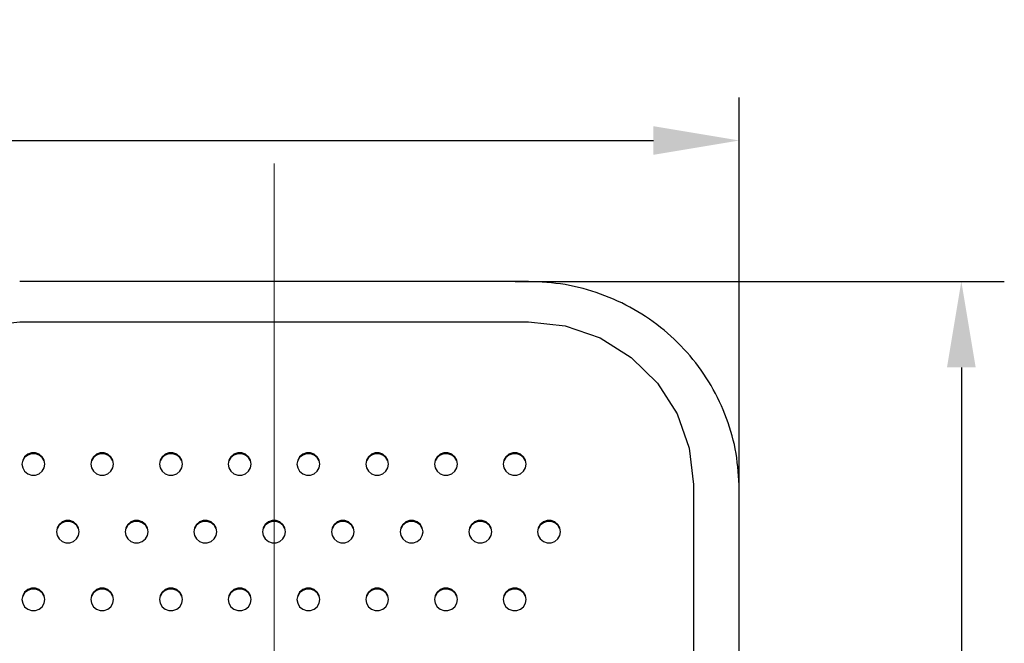
# Model space of a CAD drawing. Units: millimetres. Extents: x 245 to 3934, y 1170 to 3930.
# Drawn here: x 1574 to 2004, y 3567 to 3839 of the extents above; entities that cross this region are included whole.
import ezdxf

# ---------------------------------------------------------------- set-up
doc = ezdxf.new("R2010")
doc.units = ezdxf.units.MM
doc.linetypes.add('okdA4$1$CENTER', pattern=[50.8, 31.75, -6.35, 6.35, -6.35])
doc.layers.get('0').update_dxf_attribs({"lineweight": 35})
for name, color, linetype, lineweight in [('okdA3$0$实线', 3, 'Continuous', 30), ('okdA4$1$中心线', 1, 'okdA4$1$CENTER', 13), ('okdA4$1$尺寸线', 40, 'Continuous', 13)]:
    doc.layers.add(name, color=color, linetype=linetype, lineweight=lineweight)
doc.styles.get("Standard").update_dxf_attribs({"font": 'txt.shx', "bigfont": 'gbcbig.shx'})
doc.dimstyles.new('ISO-25', dxfattribs={"dimscale": 15, "dimtxt": 2.5, "dimasz": 2.5, "dimexe": 1.25, "dimexo": 0.625, "dimtad": 1, "dimdec": 0, "dimtxsty": 'Standard', "dimcen": 2.5, "dimadec": 0, "dimazin": 0, "dimtfac": 1, "dimtdec": 0, "dimtmove": 0, "dimatfit": 3, "dimldrblk": 'DOTSMALL', "dimfxl": 1, "dimarcsym": 0})

# ---------------------------------------------------------------- blocks, each defined once
blk = doc.blocks.new('*D12')
at = {"layer": 'Defpoints', "color": 0, "linetype": 'Continuous'}
for p in [(1888.13, 3786.34), (655.13, 3630.54), (1888.13, 3626.35)]:
    blk.add_point(p, dxfattribs=at)
at = {"layer": 'okdA4$1$尺寸线', "color": 0, "linetype": 'Continuous', "lineweight": -2}
for p, q in [((655.13, 3639.91), (655.13, 3805.09)), ((1888.13, 3635.72), (1888.13, 3805.09)), ((692.63, 3786.34), (1850.63, 3786.34))]:
    blk.add_line(p, q, dxfattribs=at)
at = {"layer": 'okdA4$1$尺寸线', "color": 0, "linetype": 'Continuous'}
for points in [[(692.63, 3792.59), (692.63, 3780.09), (655.13, 3786.34)], [(1850.63, 3792.59), (1850.63, 3780.09), (1888.13, 3786.34)]]:
    blk.add_solid(points, dxfattribs=at)
at = {"layer": 'okdA4$1$尺寸线', "color": 0, "linetype": 'Continuous', "insert": (1271.63, 3814.46), "char_height": 37.5, "attachment_point": 5}
blk.add_mtext('1233', dxfattribs=at)
blk = doc.blocks.new('_DotSmall')
at = {"color": 0, "linetype": 'ByBlock', "const_width": 0.5}
blk.add_lwpolyline([(-0.0625, 0, 1), (0.0625, 0, 1)], format="xyb", close=True, dxfattribs=at)
blk = doc.blocks.new('*D15')
at = {"layer": 'Defpoints', "color": 0, "linetype": 'Continuous'}
for p in [(1780.89, 3724.8), (1887.63, 2829.97), (1985.03, 2829.97)]:
    blk.add_point(p, dxfattribs=at)
at = {"layer": 'okdA4$1$尺寸线', "color": 0, "linetype": 'Continuous', "lineweight": -2}
for p, q in [((1790.27, 3724.8), (2003.78, 3724.8)), ((1985.03, 3687.3), (1985.03, 2867.47)), ((1897.01, 2829.97), (2003.78, 2829.97))]:
    blk.add_line(p, q, dxfattribs=at)
at = {"layer": 'okdA4$1$尺寸线', "color": 0, "linetype": 'Continuous'}
for points in [[(1978.78, 3687.3), (1991.28, 3687.3), (1985.03, 3724.8)], [(1978.78, 2867.47), (1991.28, 2867.47), (1985.03, 2829.97)]]:
    blk.add_solid(points, dxfattribs=at)
at = {"layer": 'okdA4$1$尺寸线', "color": 0, "linetype": 'Continuous', "insert": (1956.91, 3277.39), "char_height": 37.5, "attachment_point": 5, "rotation": 90}
blk.add_mtext('895', dxfattribs=at)

msp = doc.modelspace()

# ---------------------------------------------------------------- linework, layer by layer
at = {"layer": 'okdA3$0$实线', "color": 7, "linetype": 'Continuous'}
for p, q in [((1796.13037, 3724.80008), (1574.13037, 3724.80008)), ((1574.13037, 3707.16385), (1796.13037, 3707.16385)), ((1575.4319, 3646.80508), (1575.13037, 3645.12096)), ((1585.13037, 3645.12096), (1584.82883, 3646.80508)), ((1584.82883, 3643.43684), (1585.13037, 3645.12096)), ((1605.4319, 3646.80508), (1605.13037, 3645.12096)), ((1615.13037, 3645.12096), (1614.82883, 3646.80508)), ((1614.82883, 3643.43684), (1615.13037, 3645.12096)), ((1635.4319, 3646.80508), (1635.13037, 3645.12096)), ((1645.13037, 3645.12096), (1644.82883, 3646.80508)), ((1644.82883, 3643.43684), (1645.13037, 3645.12096)), ((1665.4319, 3646.80508), (1665.13037, 3645.12096)), ((1675.13037, 3645.12096), (1674.82883, 3646.80508)), ((1674.82883, 3643.43684), (1675.13037, 3645.12096)), ((1695.4319, 3646.80508), (1695.13037, 3645.12096)), ((1705.13037, 3645.12096), (1704.82883, 3646.80508)), ((1704.82883, 3643.43684), (1705.13037, 3645.12096)), ((1725.4319, 3646.80508), (1725.13037, 3645.12096)), ((1735.13037, 3645.12096), (1734.82883, 3646.80508)), ((1734.82883, 3643.43684), (1735.13037, 3645.12096)), ((1755.4319, 3646.80508), (1755.13037, 3645.12096)), ((1765.13037, 3645.12096), (1764.82883, 3646.80508)), ((1764.82883, 3643.43684), (1765.13037, 3645.12096)), ((1785.4319, 3646.80508), (1785.13037, 3645.12096)), ((1795.13037, 3645.12096), (1794.82883, 3646.80508)), ((1794.82883, 3643.43684), (1795.13037, 3645.12096)), ((1868.13037, 3636.25769), (1868.13037, 3305.9723)), ((1888.13037, 3292.9723), (1888.13037, 3634.00026)), ((1590.4319, 3617.26085), (1590.13037, 3615.57673)), ((1600.13037, 3615.57673), (1599.82883, 3617.26085)), ((1599.82883, 3613.89261), (1600.13037, 3615.57673)), ((1620.4319, 3617.26085), (1620.13037, 3615.57673)), ((1630.13037, 3615.57673), (1629.82883, 3617.26085)), ((1629.82883, 3613.89261), (1630.13037, 3615.57673)), ((1650.4319, 3617.26085), (1650.13037, 3615.57673)), ((1660.13037, 3615.57673), (1659.82883, 3617.26085)), ((1659.82883, 3613.89261), (1660.13037, 3615.57673)), ((1680.4319, 3617.26085), (1680.13037, 3615.57673)), ((1690.13037, 3615.57673), (1689.82883, 3617.26085)), ((1689.82883, 3613.89261), (1690.13037, 3615.57673)), ((1710.4319, 3617.26085), (1710.13037, 3615.57673)), ((1720.13037, 3615.57673), (1719.82883, 3617.26085)), ((1719.82883, 3613.89261), (1720.13037, 3615.57673)), ((1740.4319, 3617.26085), (1740.13037, 3615.57673)), ((1750.13037, 3615.57673), (1749.82883, 3617.26085)), ((1749.82883, 3613.89261), (1750.13037, 3615.57673)), ((1770.4319, 3617.26085), (1770.13037, 3615.57673)), ((1780.13037, 3615.57673), (1779.82883, 3617.26085)), ((1779.82883, 3613.89261), (1780.13037, 3615.57673)), ((1800.4319, 3617.26085), (1800.13037, 3615.57673)), ((1810.13037, 3615.57673), (1809.82883, 3617.26085)), ((1809.82883, 3613.89261), (1810.13037, 3615.57673)), ((1575.4319, 3587.71661), (1575.13037, 3586.03249)), ((1585.13037, 3586.03249), (1584.82883, 3587.71661)), ((1605.4319, 3587.71661), (1605.13037, 3586.03249)), ((1615.13037, 3586.03249), (1614.82883, 3587.71661)), ((1635.4319, 3587.71661), (1635.13037, 3586.03249)), ((1645.13037, 3586.03249), (1644.82883, 3587.71661)), ((1665.4319, 3587.71661), (1665.13037, 3586.03249)), ((1675.13037, 3586.03249), (1674.82883, 3587.71661)), ((1695.4319, 3587.71661), (1695.13037, 3586.03249)), ((1705.13037, 3586.03249), (1704.82883, 3587.71661)), ((1725.4319, 3587.71661), (1725.13037, 3586.03249)), ((1735.13037, 3586.03249), (1734.82883, 3587.71661)), ((1755.4319, 3587.71661), (1755.13037, 3586.03249)), ((1765.13037, 3586.03249), (1764.82883, 3587.71661)), ((1785.4319, 3587.71661), (1785.13037, 3586.03249)), ((1795.13037, 3586.03249), (1794.82883, 3587.71661)), ((1584.82883, 3584.34837), (1585.13037, 3586.03249)), ((1614.82883, 3584.34837), (1615.13037, 3586.03249)), ((1644.82883, 3584.34837), (1645.13037, 3586.03249)), ((1674.82883, 3584.34837), (1675.13037, 3586.03249)), ((1704.82883, 3584.34837), (1705.13037, 3586.03249)), ((1734.82883, 3584.34837), (1735.13037, 3586.03249)), ((1764.82883, 3584.34837), (1765.13037, 3586.03249)), ((1794.82883, 3584.34837), (1795.13037, 3586.03249))]:
    msp.add_line(p, q, dxfattribs=at)
for points in [[(1502.13037, 3636.25769), (1503.93556, 3652.03579), (1509.26061, 3667.02272), (1517.8385, 3680.46696), (1529.2391, 3691.69436), (1542.89074, 3700.14193), (1558.10886, 3705.38608), (1574.13037, 3707.16385)], [(1796.13037, 3707.16385), (1812.15187, 3705.38608), (1827.37, 3700.14193), (1841.02163, 3691.69436), (1852.42223, 3680.46696), (1861.00013, 3667.02272), (1866.32518, 3652.03579), (1868.13037, 3636.25769)], [(1584.82883, 3646.80508), (1583.96059, 3648.28607), (1582.63037, 3649.3853), (1580.99861, 3649.97019), (1579.26213, 3649.97019), (1577.63037, 3649.3853), (1576.30015, 3648.28607), (1575.4319, 3646.80508)], [(1584.82883, 3646.45778), (1583.96059, 3647.93877), (1582.63037, 3649.03801), (1580.99861, 3649.62289), (1579.26213, 3649.62289), (1577.63037, 3649.03801), (1576.30015, 3647.93877), (1575.4319, 3646.45778)], [(1614.82883, 3646.80508), (1613.96059, 3648.28607), (1612.63037, 3649.3853), (1610.99861, 3649.97019), (1609.26213, 3649.97019), (1607.63037, 3649.3853), (1606.30015, 3648.28607), (1605.4319, 3646.80508)], [(1614.82883, 3646.45778), (1613.96059, 3647.93877), (1612.63037, 3649.03801), (1610.99861, 3649.62289), (1609.26213, 3649.62289), (1607.63037, 3649.03801), (1606.30015, 3647.93877), (1605.4319, 3646.45778)], [(1644.82883, 3646.80508), (1643.96059, 3648.28607), (1642.63037, 3649.3853), (1640.99861, 3649.97019), (1639.26213, 3649.97019), (1637.63037, 3649.3853), (1636.30015, 3648.28607), (1635.4319, 3646.80508)], [(1644.82883, 3646.45778), (1643.96059, 3647.93877), (1642.63037, 3649.03801), (1640.99861, 3649.62289), (1639.26213, 3649.62289), (1637.63037, 3649.03801), (1636.30015, 3647.93877), (1635.4319, 3646.45778)], [(1674.82883, 3646.80508), (1673.96059, 3648.28607), (1672.63037, 3649.3853), (1670.99861, 3649.97019), (1669.26213, 3649.97019), (1667.63037, 3649.3853), (1666.30015, 3648.28607), (1665.4319, 3646.80508)], [(1674.82883, 3646.45778), (1673.96059, 3647.93877), (1672.63037, 3649.03801), (1670.99861, 3649.62289), (1669.26213, 3649.62289), (1667.63037, 3649.03801), (1666.30015, 3647.93877), (1665.4319, 3646.45778)], [(1704.82883, 3646.80508), (1703.96059, 3648.28607), (1702.63037, 3649.3853), (1700.99861, 3649.97019), (1699.26213, 3649.97019), (1697.63037, 3649.3853), (1696.30015, 3648.28607), (1695.4319, 3646.80508)], [(1704.82883, 3646.45778), (1703.96059, 3647.93877), (1702.63037, 3649.03801), (1700.99861, 3649.62289), (1699.26213, 3649.62289), (1697.63037, 3649.03801), (1696.30015, 3647.93877), (1695.4319, 3646.45778)], [(1734.82883, 3646.80508), (1733.96059, 3648.28607), (1732.63037, 3649.3853), (1730.99861, 3649.97019), (1729.26213, 3649.97019), (1727.63037, 3649.3853), (1726.30015, 3648.28607), (1725.4319, 3646.80508)], [(1734.82883, 3646.45778), (1733.96059, 3647.93877), (1732.63037, 3649.03801), (1730.99861, 3649.62289), (1729.26213, 3649.62289), (1727.63037, 3649.03801), (1726.30015, 3647.93877), (1725.4319, 3646.45778)], [(1764.82883, 3646.80508), (1763.96059, 3648.28607), (1762.63037, 3649.3853), (1760.99861, 3649.97019), (1759.26213, 3649.97019), (1757.63037, 3649.3853), (1756.30015, 3648.28607), (1755.4319, 3646.80508)], [(1764.82883, 3646.45778), (1763.96059, 3647.93877), (1762.63037, 3649.03801), (1760.99861, 3649.62289), (1759.26213, 3649.62289), (1757.63037, 3649.03801), (1756.30015, 3647.93877), (1755.4319, 3646.45778)], [(1794.82883, 3646.80508), (1793.96059, 3648.28607), (1792.63037, 3649.3853), (1790.99861, 3649.97019), (1789.26213, 3649.97019), (1787.63037, 3649.3853), (1786.30015, 3648.28607), (1785.4319, 3646.80508)], [(1794.82883, 3646.45778), (1793.96059, 3647.93877), (1792.63037, 3649.03801), (1790.99861, 3649.62289), (1789.26213, 3649.62289), (1787.63037, 3649.03801), (1786.30015, 3647.93877), (1785.4319, 3646.45778)], [(1575.13037, 3645.12096), (1575.4319, 3643.43684), (1576.30015, 3641.95585), (1577.63037, 3640.85662), (1579.26213, 3640.27173), (1580.99861, 3640.27173), (1582.63037, 3640.85662), (1583.96059, 3641.95585), (1584.82883, 3643.43684)], [(1605.13037, 3645.12096), (1605.4319, 3643.43684), (1606.30015, 3641.95585), (1607.63037, 3640.85662), (1609.26213, 3640.27173), (1610.99861, 3640.27173), (1612.63037, 3640.85662), (1613.96059, 3641.95585), (1614.82883, 3643.43684)], [(1635.13037, 3645.12096), (1635.4319, 3643.43684), (1636.30015, 3641.95585), (1637.63037, 3640.85662), (1639.26213, 3640.27173), (1640.99861, 3640.27173), (1642.63037, 3640.85662), (1643.96059, 3641.95585), (1644.82883, 3643.43684)], [(1665.13037, 3645.12096), (1665.4319, 3643.43684), (1666.30015, 3641.95585), (1667.63037, 3640.85662), (1669.26213, 3640.27173), (1670.99861, 3640.27173), (1672.63037, 3640.85662), (1673.96059, 3641.95585), (1674.82883, 3643.43684)], [(1695.13037, 3645.12096), (1695.4319, 3643.43684), (1696.30015, 3641.95585), (1697.63037, 3640.85662), (1699.26213, 3640.27173), (1700.99861, 3640.27173), (1702.63037, 3640.85662), (1703.96059, 3641.95585), (1704.82883, 3643.43684)], [(1725.13037, 3645.12096), (1725.4319, 3643.43684), (1726.30015, 3641.95585), (1727.63037, 3640.85662), (1729.26213, 3640.27173), (1730.99861, 3640.27173), (1732.63037, 3640.85662), (1733.96059, 3641.95585), (1734.82883, 3643.43684)], [(1755.13037, 3645.12096), (1755.4319, 3643.43684), (1756.30015, 3641.95585), (1757.63037, 3640.85662), (1759.26213, 3640.27173), (1760.99861, 3640.27173), (1762.63037, 3640.85662), (1763.96059, 3641.95585), (1764.82883, 3643.43684)], [(1785.13037, 3645.12096), (1785.4319, 3643.43684), (1786.30015, 3641.95585), (1787.63037, 3640.85662), (1789.26213, 3640.27173), (1790.99861, 3640.27173), (1792.63037, 3640.85662), (1793.96059, 3641.95585), (1794.82883, 3643.43684)], [(1599.82883, 3617.26085), (1598.96059, 3618.74184), (1597.63037, 3619.84107), (1595.99861, 3620.42596), (1594.26213, 3620.42596), (1592.63037, 3619.84107), (1591.30015, 3618.74184), (1590.4319, 3617.26085)], [(1599.82883, 3616.91355), (1598.96059, 3618.39454), (1597.63037, 3619.49377), (1595.99861, 3620.07866), (1594.26213, 3620.07866), (1592.63037, 3619.49377), (1591.30015, 3618.39454), (1590.4319, 3616.91355)], [(1629.82883, 3617.26085), (1628.96059, 3618.74184), (1627.63037, 3619.84107), (1625.99861, 3620.42596), (1624.26213, 3620.42596), (1622.63037, 3619.84107), (1621.30015, 3618.74184), (1620.4319, 3617.26085)], [(1629.82883, 3616.91355), (1628.96059, 3618.39454), (1627.63037, 3619.49377), (1625.99861, 3620.07866), (1624.26213, 3620.07866), (1622.63037, 3619.49377), (1621.30015, 3618.39454), (1620.4319, 3616.91355)], [(1659.82883, 3617.26085), (1658.96059, 3618.74184), (1657.63037, 3619.84107), (1655.99861, 3620.42596), (1654.26213, 3620.42596), (1652.63037, 3619.84107), (1651.30015, 3618.74184), (1650.4319, 3617.26085)], [(1659.82883, 3616.91355), (1658.96059, 3618.39454), (1657.63037, 3619.49377), (1655.99861, 3620.07866), (1654.26213, 3620.07866), (1652.63037, 3619.49377), (1651.30015, 3618.39454), (1650.4319, 3616.91355)], [(1689.82883, 3617.26085), (1688.96059, 3618.74184), (1687.63037, 3619.84107), (1685.99861, 3620.42596), (1684.26213, 3620.42596), (1682.63037, 3619.84107), (1681.30015, 3618.74184), (1680.4319, 3617.26085)], [(1689.82883, 3616.91355), (1688.96059, 3618.39454), (1687.63037, 3619.49377), (1685.99861, 3620.07866), (1684.26213, 3620.07866), (1682.63037, 3619.49377), (1681.30015, 3618.39454), (1680.4319, 3616.91355)], [(1719.82883, 3617.26085), (1718.96059, 3618.74184), (1717.63037, 3619.84107), (1715.99861, 3620.42596), (1714.26213, 3620.42596), (1712.63037, 3619.84107), (1711.30015, 3618.74184), (1710.4319, 3617.26085)], [(1719.82883, 3616.91355), (1718.96059, 3618.39454), (1717.63037, 3619.49377), (1715.99861, 3620.07866), (1714.26213, 3620.07866), (1712.63037, 3619.49377), (1711.30015, 3618.39454), (1710.4319, 3616.91355)], [(1749.82883, 3617.26085), (1748.96059, 3618.74184), (1747.63037, 3619.84107), (1745.99861, 3620.42596), (1744.26213, 3620.42596), (1742.63037, 3619.84107), (1741.30015, 3618.74184), (1740.4319, 3617.26085)], [(1749.82883, 3616.91355), (1748.96059, 3618.39454), (1747.63037, 3619.49377), (1745.99861, 3620.07866), (1744.26213, 3620.07866), (1742.63037, 3619.49377), (1741.30015, 3618.39454), (1740.4319, 3616.91355)], [(1779.82883, 3617.26085), (1778.96059, 3618.74184), (1777.63037, 3619.84107), (1775.99861, 3620.42596), (1774.26213, 3620.42596), (1772.63037, 3619.84107), (1771.30015, 3618.74184), (1770.4319, 3617.26085)], [(1779.82883, 3616.91355), (1778.96059, 3618.39454), (1777.63037, 3619.49377), (1775.99861, 3620.07866), (1774.26213, 3620.07866), (1772.63037, 3619.49377), (1771.30015, 3618.39454), (1770.4319, 3616.91355)], [(1809.82883, 3617.26085), (1808.96059, 3618.74184), (1807.63037, 3619.84107), (1805.99861, 3620.42596), (1804.26213, 3620.42596), (1802.63037, 3619.84107), (1801.30015, 3618.74184), (1800.4319, 3617.26085)], [(1809.82883, 3616.91355), (1808.96059, 3618.39454), (1807.63037, 3619.49377), (1805.99861, 3620.07866), (1804.26213, 3620.07866), (1802.63037, 3619.49377), (1801.30015, 3618.39454), (1800.4319, 3616.91355)], [(1590.13037, 3615.57673), (1590.4319, 3613.89261), (1591.30015, 3612.41162), (1592.63037, 3611.31238), (1594.26213, 3610.72749), (1595.99861, 3610.72749), (1597.63037, 3611.31238), (1598.96059, 3612.41162), (1599.82883, 3613.89261)], [(1620.13037, 3615.57673), (1620.4319, 3613.89261), (1621.30015, 3612.41162), (1622.63037, 3611.31238), (1624.26213, 3610.72749), (1625.99861, 3610.72749), (1627.63037, 3611.31238), (1628.96059, 3612.41162), (1629.82883, 3613.89261)], [(1650.13037, 3615.57673), (1650.4319, 3613.89261), (1651.30015, 3612.41162), (1652.63037, 3611.31238), (1654.26213, 3610.72749), (1655.99861, 3610.72749), (1657.63037, 3611.31238), (1658.96059, 3612.41162), (1659.82883, 3613.89261)], [(1680.13037, 3615.57673), (1680.4319, 3613.89261), (1681.30015, 3612.41162), (1682.63037, 3611.31238), (1684.26213, 3610.72749), (1685.99861, 3610.72749), (1687.63037, 3611.31238), (1688.96059, 3612.41162), (1689.82883, 3613.89261)], [(1710.13037, 3615.57673), (1710.4319, 3613.89261), (1711.30015, 3612.41162), (1712.63037, 3611.31238), (1714.26213, 3610.72749), (1715.99861, 3610.72749), (1717.63037, 3611.31238), (1718.96059, 3612.41162), (1719.82883, 3613.89261)], [(1740.13037, 3615.57673), (1740.4319, 3613.89261), (1741.30015, 3612.41162), (1742.63037, 3611.31238), (1744.26213, 3610.72749), (1745.99861, 3610.72749), (1747.63037, 3611.31238), (1748.96059, 3612.41162), (1749.82883, 3613.89261)], [(1770.13037, 3615.57673), (1770.4319, 3613.89261), (1771.30015, 3612.41162), (1772.63037, 3611.31238), (1774.26213, 3610.72749), (1775.99861, 3610.72749), (1777.63037, 3611.31238), (1778.96059, 3612.41162), (1779.82883, 3613.89261)], [(1800.13037, 3615.57673), (1800.4319, 3613.89261), (1801.30015, 3612.41162), (1802.63037, 3611.31238), (1804.26213, 3610.72749), (1805.99861, 3610.72749), (1807.63037, 3611.31238), (1808.96059, 3612.41162), (1809.82883, 3613.89261)], [(1584.82883, 3587.71661), (1583.96059, 3589.1976), (1582.63037, 3590.29684), (1580.99861, 3590.88173), (1579.26213, 3590.88173), (1577.63037, 3590.29684), (1576.30015, 3589.1976), (1575.4319, 3587.71661)], [(1584.82883, 3587.36932), (1583.96059, 3588.85031), (1582.63037, 3589.94954), (1580.99861, 3590.53443), (1579.26213, 3590.53443), (1577.63037, 3589.94954), (1576.30015, 3588.85031), (1575.4319, 3587.36932)], [(1614.82883, 3587.71661), (1613.96059, 3589.1976), (1612.63037, 3590.29684), (1610.99861, 3590.88173), (1609.26213, 3590.88173), (1607.63037, 3590.29684), (1606.30015, 3589.1976), (1605.4319, 3587.71661)], [(1614.82883, 3587.36932), (1613.96059, 3588.85031), (1612.63037, 3589.94954), (1610.99861, 3590.53443), (1609.26213, 3590.53443), (1607.63037, 3589.94954), (1606.30015, 3588.85031), (1605.4319, 3587.36932)], [(1644.82883, 3587.71661), (1643.96059, 3589.1976), (1642.63037, 3590.29684), (1640.99861, 3590.88173), (1639.26213, 3590.88173), (1637.63037, 3590.29684), (1636.30015, 3589.1976), (1635.4319, 3587.71661)], [(1644.82883, 3587.36932), (1643.96059, 3588.85031), (1642.63037, 3589.94954), (1640.99861, 3590.53443), (1639.26213, 3590.53443), (1637.63037, 3589.94954), (1636.30015, 3588.85031), (1635.4319, 3587.36932)], [(1674.82883, 3587.71661), (1673.96059, 3589.1976), (1672.63037, 3590.29684), (1670.99861, 3590.88173), (1669.26213, 3590.88173), (1667.63037, 3590.29684), (1666.30015, 3589.1976), (1665.4319, 3587.71661)], [(1674.82883, 3587.36932), (1673.96059, 3588.85031), (1672.63037, 3589.94954), (1670.99861, 3590.53443), (1669.26213, 3590.53443), (1667.63037, 3589.94954), (1666.30015, 3588.85031), (1665.4319, 3587.36932)], [(1704.82883, 3587.71661), (1703.96059, 3589.1976), (1702.63037, 3590.29684), (1700.99861, 3590.88173), (1699.26213, 3590.88173), (1697.63037, 3590.29684), (1696.30015, 3589.1976), (1695.4319, 3587.71661)], [(1704.82883, 3587.36932), (1703.96059, 3588.85031), (1702.63037, 3589.94954), (1700.99861, 3590.53443), (1699.26213, 3590.53443), (1697.63037, 3589.94954), (1696.30015, 3588.85031), (1695.4319, 3587.36932)], [(1734.82883, 3587.71661), (1733.96059, 3589.1976), (1732.63037, 3590.29684), (1730.99861, 3590.88173), (1729.26213, 3590.88173), (1727.63037, 3590.29684), (1726.30015, 3589.1976), (1725.4319, 3587.71661)], [(1734.82883, 3587.36932), (1733.96059, 3588.85031), (1732.63037, 3589.94954), (1730.99861, 3590.53443), (1729.26213, 3590.53443), (1727.63037, 3589.94954), (1726.30015, 3588.85031), (1725.4319, 3587.36932)], [(1764.82883, 3587.71661), (1763.96059, 3589.1976), (1762.63037, 3590.29684), (1760.99861, 3590.88173), (1759.26213, 3590.88173), (1757.63037, 3590.29684), (1756.30015, 3589.1976), (1755.4319, 3587.71661)], [(1764.82883, 3587.36932), (1763.96059, 3588.85031), (1762.63037, 3589.94954), (1760.99861, 3590.53443), (1759.26213, 3590.53443), (1757.63037, 3589.94954), (1756.30015, 3588.85031), (1755.4319, 3587.36932)], [(1794.82883, 3587.71661), (1793.96059, 3589.1976), (1792.63037, 3590.29684), (1790.99861, 3590.88173), (1789.26213, 3590.88173), (1787.63037, 3590.29684), (1786.30015, 3589.1976), (1785.4319, 3587.71661)], [(1794.82883, 3587.36932), (1793.96059, 3588.85031), (1792.63037, 3589.94954), (1790.99861, 3590.53443), (1789.26213, 3590.53443), (1787.63037, 3589.94954), (1786.30015, 3588.85031), (1785.4319, 3587.36932)], [(1575.13037, 3586.03249), (1575.4319, 3584.34837), (1576.30015, 3582.86738), (1577.63037, 3581.76815), (1579.26213, 3581.18326), (1580.99861, 3581.18326), (1582.63037, 3581.76815), (1583.96059, 3582.86738), (1584.82883, 3584.34837)], [(1605.13037, 3586.03249), (1605.4319, 3584.34837), (1606.30015, 3582.86738), (1607.63037, 3581.76815), (1609.26213, 3581.18326), (1610.99861, 3581.18326), (1612.63037, 3581.76815), (1613.96059, 3582.86738), (1614.82883, 3584.34837)], [(1635.13037, 3586.03249), (1635.4319, 3584.34837), (1636.30015, 3582.86738), (1637.63037, 3581.76815), (1639.26213, 3581.18326), (1640.99861, 3581.18326), (1642.63037, 3581.76815), (1643.96059, 3582.86738), (1644.82883, 3584.34837)], [(1665.13037, 3586.03249), (1665.4319, 3584.34837), (1666.30015, 3582.86738), (1667.63037, 3581.76815), (1669.26213, 3581.18326), (1670.99861, 3581.18326), (1672.63037, 3581.76815), (1673.96059, 3582.86738), (1674.82883, 3584.34837)], [(1695.13037, 3586.03249), (1695.4319, 3584.34837), (1696.30015, 3582.86738), (1697.63037, 3581.76815), (1699.26213, 3581.18326), (1700.99861, 3581.18326), (1702.63037, 3581.76815), (1703.96059, 3582.86738), (1704.82883, 3584.34837)], [(1725.13037, 3586.03249), (1725.4319, 3584.34837), (1726.30015, 3582.86738), (1727.63037, 3581.76815), (1729.26213, 3581.18326), (1730.99861, 3581.18326), (1732.63037, 3581.76815), (1733.96059, 3582.86738), (1734.82883, 3584.34837)], [(1755.13037, 3586.03249), (1755.4319, 3584.34837), (1756.30015, 3582.86738), (1757.63037, 3581.76815), (1759.26213, 3581.18326), (1760.99861, 3581.18326), (1762.63037, 3581.76815), (1763.96059, 3582.86738), (1764.82883, 3584.34837)], [(1785.13037, 3586.03249), (1785.4319, 3584.34837), (1786.30015, 3582.86738), (1787.63037, 3581.76815), (1789.26213, 3581.18326), (1790.99861, 3581.18326), (1792.63037, 3581.76815), (1793.96059, 3582.86738), (1794.82883, 3584.34837)]]:
    msp.add_lwpolyline(points, dxfattribs=at)
msp.add_spline([(1888.13037, 3634.00026), (1886.73616, 3649.74821), (1882.59447, 3665.02242), (1875.82818, 3679.36051), (1866.63951, 3692.32685), (1855.30481, 3703.52589), (1842.16685, 3712.61469), (1827.62466, 3719.3141), (1812.12138, 3723.41798), (1796.13037, 3724.80008)], degree=3, dxfattribs=at)
at = {"layer": 'okdA4$1$中心线', "color": 7, "linetype": 'Continuous', "ltscale": 2.5}
msp.add_line((1685.13037, 3776.36197), (1685.13037, 2810.65246), dxfattribs=at)

# ---------------------------------------------------------------- dimensions: what is measured, and where the dimension line sits
at = {"layer": 'okdA4$1$尺寸线', "color": 7, "linetype": 'Continuous'}
dim = msp.add_linear_dim(base=(1888.13037, 3786.33953), p1=(655.13037, 3630.53993), p2=(1888.13037, 3626.34881), dimstyle='ISO-25', dxfattribs=at)
dim.commit()
dim.dimension.update_dxf_attribs({"geometry": '*D12', "text_midpoint": (1271.63037, 3786.33953), "dimtype": 160})
dim = msp.add_linear_dim(base=(1985.03242, 2829.9723), p1=(1780.89181, 3724.80008), p2=(1887.63037, 2829.9723), angle=90, dimstyle='ISO-25', dxfattribs=at)
dim.commit()
dim.dimension.update_dxf_attribs({"geometry": '*D15', "text_midpoint": (1956.90742, 3277.38619)})

doc.saveas('drawing.dxf')
